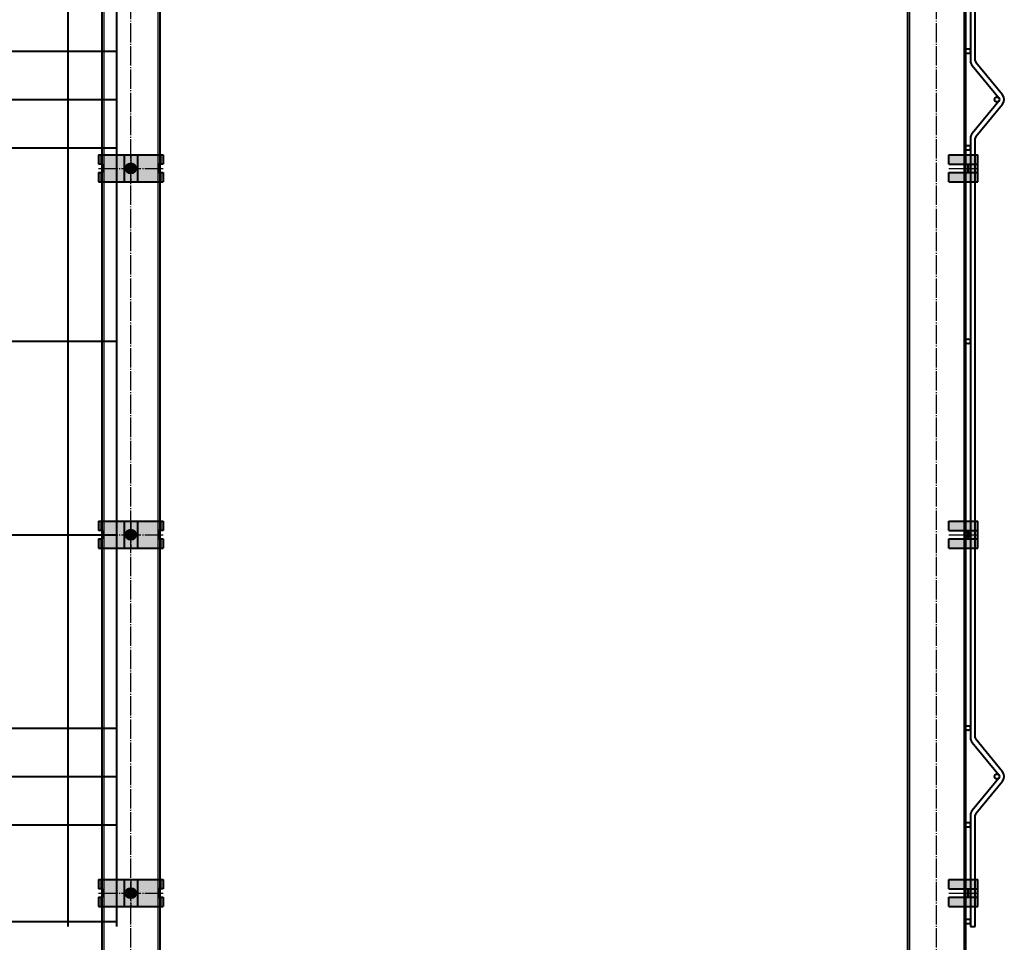
# Model space of a CAD drawing. Units: millimetres. Extents: x 455 to 94816, y 16 to 46480.
# Drawn here: x 25680 to 26699, y 8993 to 9947 of the extents above; entities that cross this region are included whole.
import ezdxf

# ---------------------------------------------------------------- set-up
doc = ezdxf.new("R2010")
doc.units = ezdxf.units.MM
doc.linetypes.add('GOST2.303 5', pattern=[24, 20, -1.5, 1, -1.5])
doc.layers.get('Defpoints').update_dxf_attribs({"color": 4})
doc.layers.add('1_Основа', color=7, linetype='Continuous', lineweight=40)
doc.layers.add('3_Осевая', color=3, linetype='GOST2.303 5')
doc.layers.add('5_Заштрих', color=6, linetype='Continuous')

# ---------------------------------------------------------------- blocks, each defined once
blk = doc.blocks.new('*U101')
for p, q in [((-30, 2400), (-30, 0)), ((30, 2400), (30, 0))]:
    blk.add_line(p, q)
at = {"layer": '3_Осевая'}
blk.add_line((0, 0), (0, 2400), dxfattribs=at)
at = {"layer": 'Defpoints'}
for p, q in [((-28, 2400), (-28, 0)), ((28, 2400), (28, 0))]:
    blk.add_line(p, q, dxfattribs=at)
blk = doc.blocks.new('*U36')
at = {"layer": '5_Заштрих', "true_color": 0xffffff}
h = blk.add_hatch(color=7, dxfattribs=at)
h.dxf.hatch_style = 1
h.paths.add_polyline_path([(-7, 14), (-33.5, 14), (-33.5, 4.25), (-29, 4.25), (-29, 0), (-7, 0)])
h.paths.add_polyline_path([(-7, 0), (-29, 0), (-29, -4.25), (-33.5, -4.25), (-33.5, -14), (-7, -14)])
h.paths.add_polyline_path([(7, 0), (4.75, 0, -0.4142136), (0, -4.75), (0, -14), (7, -14)])
h.paths.add_polyline_path([(0, -4.75, -0.4142136), (-4.75, 0), (-7, 0), (-7, -14), (0, -14)])
h.paths.add_polyline_path([(0, 14), (-7, 14), (-7, 0), (-4.75, 0, -0.4142136), (0, 4.75)])
h.paths.add_polyline_path([(7, 14), (0, 14), (0, 4.75, -0.4142136), (4.75, 0), (7, 0)])
h.paths.add_polyline_path([(33.5, 14), (7, 14), (7, 0), (29, 0), (29, 4.25), (33.5, 4.25)])
h.paths.add_polyline_path([(33.5, -4.25), (29, -4.25), (29, 0), (7, 0), (7, -14), (33.5, -14)])
for p, q in [((-33.5, 14), (-33.5, 4.25)), ((-33.5, 14), (33.5, 14)), ((-7, 14), (-7, -14)), ((7, 14), (7, -14)), ((33.5, 14), (33.5, 4.25)), ((-29, 4.25), (-33.5, 4.25)), ((-29, -4.25), (-29, 4.25)), ((29, 4.25), (29, -4.25)), ((33.5, 4.25), (29, 4.25)), ((-33.5, -4.25), (-33.5, -14)), ((-33.5, -4.25), (-29, -4.25)), ((29, -4.25), (33.5, -4.25)), ((33.5, -4.25), (33.5, -14)), ((-33.5, -14), (33.5, -14))]:
    blk.add_line(p, q)
blk.add_circle((0, 0), 4.75)
at = {"layer": '3_Осевая'}
for p, q in [((0, 14), (0, -14)), ((-33.5, 0), (33.5, 0))]:
    blk.add_line(p, q, dxfattribs=at)
at = {"layer": 'Defpoints'}
for p, q in [((-31, 14), (-31, 4.25)), ((31, 14), (31, 4.25)), ((-31, -4.25), (-31, -14)), ((31, -4.25), (31, -14))]:
    blk.add_line(p, q, dxfattribs=at)
blk = doc.blocks.new('Шляпка винтаМ6_DIN7380')
at = {"layer": '5_Заштрих', "true_color": 0xffffff}
h = blk.add_hatch(color=7, dxfattribs=at)
h.dxf.hatch_style = 1
h.paths.add_polyline_path([(-5.2, 0, 1), (5.2, 0, 1)])
for p, q in [((-2, 1.1), (0, 2.3)), ((-2, -1.1), (-2, 1.1)), ((2, 1.1), (0, 2.3)), ((2, -1.1), (2, 1.1)), ((-2, -1.1), (0, -2.3)), ((2, -1.1), (0, -2.3))]:
    blk.add_line(p, q)
for radius in [5.25, 3, 2.3]:
    blk.add_circle((0, 0), radius)
at = {"layer": '3_Осевая'}
for p, q in [((-5.2, 0), (5.2, 0)), ((0, 5.2), (0, -5.2))]:
    blk.add_line(p, q, dxfattribs=at)
blk = doc.blocks.new('Панель_Н2330_200_сбоку')
for p, q in [((5, -1015), (5, -1435)), ((10, -1435), (10, -1015)), ((6.7, -1439.8), (34.4, -1473.4)), ((38.3, -1470.2), (10.6, -1436.6)), ((34.4, -1476.6), (6.7, -1510.2)), ((10.6, -1513.4), (38.3, -1479.8)), ((5, -1515), (5, -2135)), ((10, -2135), (10, -1515)), ((38.3, -2170.2), (10.6, -2136.6)), ((6.7, -2139.8), (34.4, -2173.4)), ((34.4, -2176.6), (6.7, -2210.2)), ((10.6, -2213.4), (38.3, -2179.8)), ((5, -2215), (5, -2330)), ((10, -2330), (10, -2215)), ((5, -2330), (10, -2330))]:
    blk.add_line(p, q)
for centre in [(2.5, -1425), (32.5, -1475), (2.5, -1525), (2.5, -1725), (2.5, -1925), (2.5, -2125), (32.5, -2175), (2.5, -2225), (2.5, -2325)]:
    blk.add_circle(centre, 2.5)
for centre, radius, start, end in [((12.5, -1435), 7.5, 180, 219.486), ((12.5, -1435), 2.5, 180, 219.486), ((32.5, -1475), 7.5, 320.514, 39.486), ((12.5, -1515), 7.5, 140.514, 180), ((12.5, -1515), 2.5, 140.514, 180), ((12.5, -2135), 7.5, 180, 219.486), ((12.5, -2135), 2.5, 180, 219.486), ((32.5, -2175), 7.5, 320.514, 39.486), ((12.5, -2215), 7.5, 140.514, 180), ((12.5, -2215), 2.5, 140.514, 180)]:
    blk.add_arc(centre, radius, start, end)
blk = doc.blocks.new('Панель_Н2330х2500_50х200_спереди')
for p, q in [((2450, 0), (2450, -2330)), ((2500, 0), (2500, -2330)), ((0, -1425), (2500, -1425)), ((0, -1475), (2500, -1475)), ((0, -1525), (2500, -1525)), ((0, -1725), (2500, -1725)), ((0, -1925), (2500, -1925)), ((0, -2125), (2500, -2125)), ((0, -2175), (2500, -2175)), ((0, -2225), (2500, -2225)), ((0, -2325), (2500, -2325))]:
    blk.add_line(p, q)
blk = doc.blocks.new('*U100')
for p, q in [((-30, 2400), (-30, 0)), ((30, 2400), (30, 0))]:
    blk.add_line(p, q)
at = {"layer": '3_Осевая'}
blk.add_line((0, 0), (0, 2400), dxfattribs=at)
at = {"layer": 'Defpoints'}
for p, q in [((-28, 2400), (-28, 0)), ((28, 2400), (28, 0))]:
    blk.add_line(p, q, dxfattribs=at)
blk = doc.blocks.new('*U40')
at = {"layer": '5_Заштрих', "true_color": 0xffffff}
h = blk.add_hatch(color=7, dxfattribs=at)
h.dxf.hatch_style = 1
h.paths.add_polyline_path([(10, 14), (-20, 14), (-20, 4.25), (0, 4.25), (0, -4.25), (-20, -4.25), (-20, -14), (10, -14)])
at = {"extrusion": (1, -1.83697e-16, 0)}
for p, q in [((-20, 4.25), (-20, 14)), ((-20, 14), (10, 14)), ((10, -14), (10, 14)), ((-20, 4.25), (10, 4.25)), ((0, -4.25), (0, 4.25)), ((7.5, -4.25), (7.5, 4.25)), ((-20, -14), (-20, -4.25)), ((-20, -4.25), (10, -4.25)), ((-20, -14), (10, -14))]:
    blk.add_line(p, q, dxfattribs=at)
at = {"lineweight": -2, "extrusion": (0, 1, 0)}
blk.add_line((0, 4.25), (0, -4.25), dxfattribs=at)
at = {"layer": '3_Осевая'}
blk.add_line((-20, 0), (10, 0), dxfattribs=at)

msp = doc.modelspace()

# ---------------------------------------------------------------- block references
at = {"layer": '1_Основа'}
for name, p in [('Панель_Н2330х2500_50х200_спереди', (23280.2, 11339.2)), ('*U101', (25795.2, 8939.2)), ('*U100', (26628.6, 8939.2)), ('Панель_Н2330_200_сбоку', (26658.6, 11339.2)), ('*U36', (25795.2, 9793)), ('Шляпка винтаМ6_DIN7380', (25795.2, 9793)), ('*U40', (26661.1, 9793)), ('*U36', (25795.2, 9414.2)), ('*U40', (26661.1, 9414.2)), ('Шляпка винтаМ6_DIN7380', (25795.2, 9414.2)), ('*U36', (25795.2, 9043.6)), ('*U40', (26661.1, 9043.6)), ('Шляпка винтаМ6_DIN7380', (25795.2, 9043.6))]:
    msp.add_blockref(name, p, dxfattribs=at)

doc.saveas('drawing.dxf')
